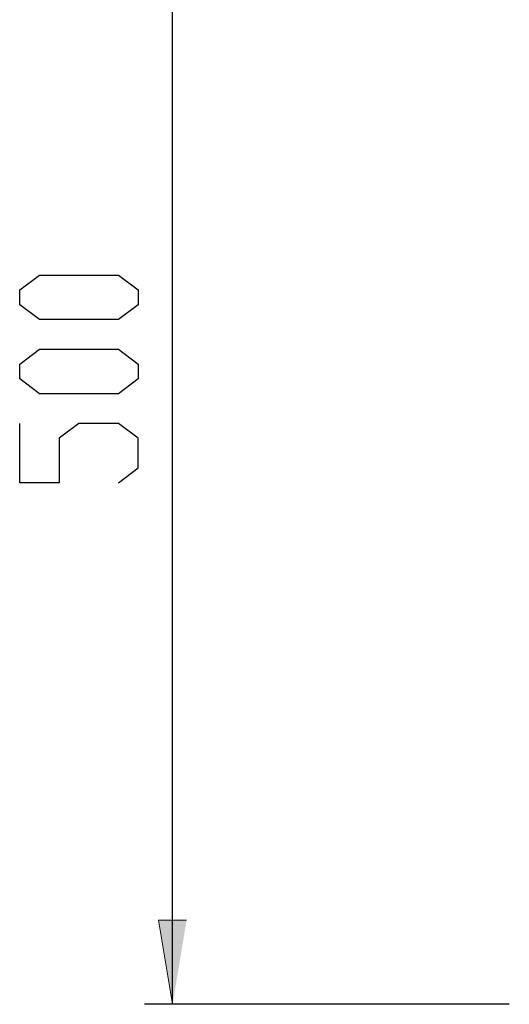
# Model space of a CAD drawing. Units: inches. Extents: x -722 to 1161, y 30 to 1376.
# Drawn here: x -722 to -547, y 619 to 971 of the extents above; entities that cross this region are included whole.
import ezdxf

# ---------------------------------------------------------------- set-up
doc = ezdxf.new("R2010")
doc.units = ezdxf.units.IN
doc.header["$MEASUREMENT"] = 0
doc.layers.add('Layer 1', color=7, linetype='Continuous')

# ---------------------------------------------------------------- blocks, each defined once
blk = doc.blocks.new('block 2')
at = {"layer": 'Layer 1'}
h = blk.add_hatch(color=7, dxfattribs=at)
h.dxf.hatch_style = 2
h.paths.add_polyline_path([(-667.29, 619.22), (-672.29, 649.22), (-662.29, 649.22)])
at = {"layer": 'Layer 1', "color": 7, "lineweight": 25}
for points in [[(-667.29, 619.22), (-667.29, 1119.22)], [(-721.86, 874.15), (-714.8, 879.45)], [(-714.8, 879.45), (-686.58, 879.45)], [(-686.58, 879.45), (-679.53, 874.15)], [(-721.86, 868.86), (-721.86, 874.15)], [(-679.53, 874.15), (-679.53, 868.86)], [(-714.8, 863.57), (-721.86, 868.86)], [(-679.53, 868.86), (-686.58, 863.57)], [(-686.58, 863.57), (-714.8, 863.57)], [(-721.86, 847.7), (-714.8, 852.99)], [(-714.8, 852.99), (-686.58, 852.99)], [(-686.58, 852.99), (-679.53, 847.7)], [(-721.86, 842.4), (-721.86, 847.7)], [(-679.53, 847.7), (-679.53, 842.4)], [(-714.8, 837.11), (-721.86, 842.4)], [(-679.53, 842.4), (-686.58, 837.11)], [(-686.58, 837.11), (-714.8, 837.11)], [(-721.86, 805.36), (-721.86, 826.53)], [(-700.69, 826.53), (-707.75, 821.24)], [(-686.58, 826.53), (-700.69, 826.53)], [(-679.53, 821.24), (-686.58, 826.53)], [(-707.75, 821.24), (-707.75, 805.36)], [(-679.53, 810.65), (-679.53, 821.24)], [(-686.58, 805.36), (-679.53, 810.65)], [(-707.75, 805.36), (-721.86, 805.36)], [(-547.08, 619.22), (-677.29, 619.22)]]:
    blk.add_lwpolyline(points, dxfattribs=at)
at = {"layer": 'Layer 1', "lineweight": 0}
blk.add_lwpolyline([(-667.29, 619.22), (-672.29, 649.22), (-662.29, 649.22)], dxfattribs=at)

msp = doc.modelspace()

# ---------------------------------------------------------------- block references
at = {"layer": 'Layer 1'}
msp.add_blockref('block 2', (0, 0), dxfattribs=at)

doc.saveas('drawing.dxf')
